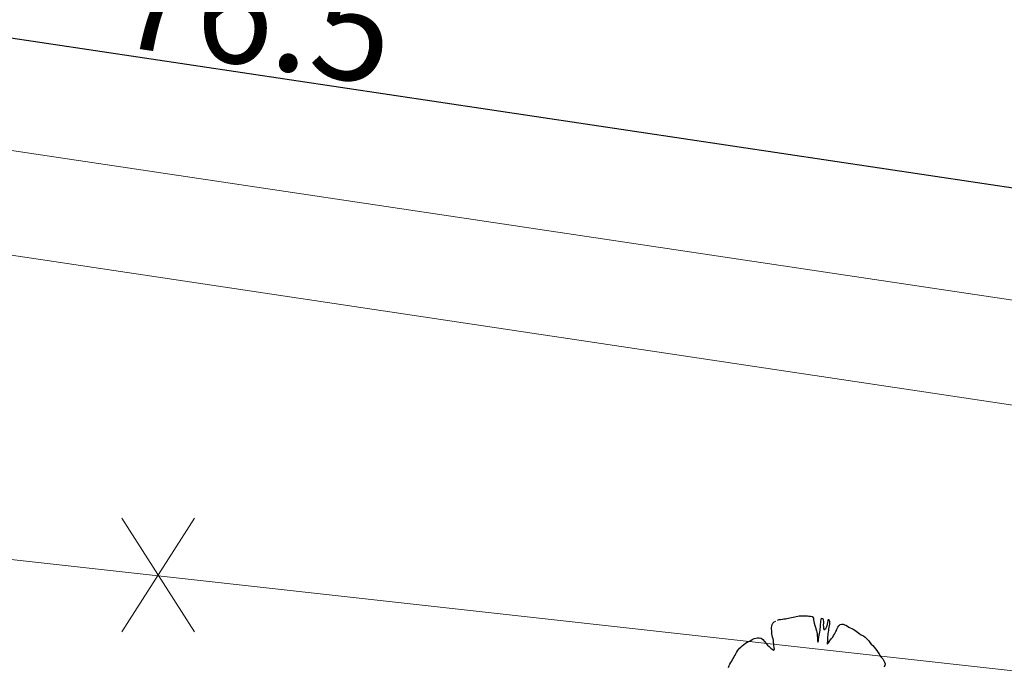
# Model space of a CAD drawing. Units: metres. Extents: x 3331639 to 3332117, y 5984485 to 5984715.
# Drawn here: x 3331889 to 3331903, y 5984536 to 5984545 of the extents above; entities that cross this region are included whole.
import ezdxf

# ---------------------------------------------------------------- set-up
doc = ezdxf.new("R2010")
doc.units = ezdxf.units.M
doc.header["$PDMODE"] = 32
doc.header["$PDSIZE"] = 0.2
for name, color, linetype, lineweight in [('A-Drogi wew', 7, 'Continuous', 18), ('A-drzewa', 7, 'Continuous', 18), ('A-Teren', 73, 'Continuous', 18), ('A-wymiar zew.', 252, 'Continuous', 5), ('elektryka', 1, 'Continuous', 13)]:
    doc.layers.add(name, color=color, linetype=linetype, lineweight=lineweight)
doc.styles.add('Arial Narrow', font='ARIALN.TTF')
doc.dimstyles.new('DYBY_1000', dxfattribs={"dimscale": 100, "dimtxt": 0.02, "dimasz": 0.01, "dimexe": 0, "dimexo": 0.3, "dimgap": 0.002, "dimtad": 1, "dimrnd": 0.5, "dimdsep": 46, "dimtxsty": 'Arial Narrow', "dimblk1": 'A', "dimblk2": 'A', "dimsah": 1, "dimcen": 0.01, "dimdle": 0.1, "dimse1": 1, "dimse2": 1, "dimclrd": 256, "dimclre": 256, "dimclrt": 256, "dimaunit": 1, "dimazin": 0, "dimtfac": 1, "dimtix": 1, "dimtmove": 2, "dimatfit": 3, "dimfxl": 1, "dimtolj": 1, "dimtzin": 0, "dimarcsym": 0})
doc.dimstyles.new('DYBY_750', dxfattribs={"dimscale": 100, "dimtxt": 0.015, "dimasz": 0.01, "dimexe": 0, "dimexo": 0.12, "dimgap": 0.001, "dimtad": 1, "dimdec": 1, "dimrnd": 0.1, "dimdsep": 46, "dimtxsty": 'Arial Narrow', "dimblk1": 'A', "dimblk2": 'A', "dimsah": 1, "dimcen": 0.01, "dimdle": 0.1, "dimclrd": 256, "dimclre": 256, "dimclrt": 256, "dimaunit": 1, "dimazin": 0, "dimtfac": 1, "dimtdec": 1, "dimtix": 1, "dimtmove": 2, "dimatfit": 3, "dimfxl": 1, "dimfxlon": 1, "dimtolj": 1, "dimtzin": 0, "dimarcsym": 2})

# ---------------------------------------------------------------- blocks, each defined once
blk = doc.blocks.new('mapa')
at = {"layer": 'elektryka'}
blk.add_lwpolyline([(-190.698, 41.099), (-177.327, 39.415), (-144.091, 35.728), (-131.767, 34.079), (-121.419, 33.031), (-108.666, 32.465), (-104.861, 28.92), (-86.904, 26.762), (-77.3, 25.617)], dxfattribs=at)
blk = doc.blocks.new('A')
at = {"color": 252, "lineweight": 5}
for p, q in [((0, -1), (0, 1)), ((-0.3536, -0.6124), (0.3536, 0.6124)), ((-1, 0), (1, 0))]:
    blk.add_line(p, q, dxfattribs=at)
blk = doc.blocks.new('*D22')
at = {"layer": 'A-wymiar zew.', "lineweight": -2}
blk.add_line((3331855.55, 5984550.127), (3331929.202, 5984539.123), dxfattribs=at)
at = {"layer": 'DEFPOINTS', "color": 0}
for p in [(3331854.561, 5984550.275), (3331930.191, 5984538.975), (3331929.856, 5984536.729)]:
    blk.add_point(p, dxfattribs=at)
at = {"layer": 'A-wymiar zew.', "lineweight": -2}
for p, rotation in [((3331854.561, 5984550.275), 171.5022966694288), ((3331930.191, 5984538.975), 351.5022966694288)]:
    blk.add_blockref('A', p, dxfattribs=dict(at, rotation=rotation))
at = {"layer": 'A-wymiar zew.', "insert": (3331892.504, 5984545.482), "char_height": 1.5, "attachment_point": 5, "rotation": 351.5023, "style": 'Arial Narrow'}
blk.add_mtext('\\A1;76.5', dxfattribs=at)
blk = doc.blocks.new('*D87')
at = {"layer": 'A-wymiar zew.', "lineweight": -2}
blk.add_line((3331769.404, 5984539.686), (3332019.308, 5984512.223), dxfattribs=at)
at = {"layer": 'DEFPOINTS', "color": 0}
for p in [(3331767.691, 5984542.408), (3332021.571, 5984514.508), (3332021.296, 5984512.005)]:
    blk.add_point(p, dxfattribs=at)
at = {"layer": 'A-wymiar zew.', "lineweight": -2, "xscale": 2, "yscale": 2, "zscale": 2}
for p, rotation in [((3331767.416, 5984539.905), 173.7286775083415), ((3332021.296, 5984512.005), 353.7286775083416)]:
    blk.add_blockref('A', p, dxfattribs=dict(at, rotation=rotation))
at = {"layer": 'A-wymiar zew.', "insert": (3331894.489, 5984527.169), "char_height": 2, "attachment_point": 5, "rotation": 353.7287, "style": 'Arial Narrow'}
blk.add_mtext('\\A1;255.5', dxfattribs=at)

msp = doc.modelspace()

# ---------------------------------------------------------------- linework, layer by layer
at = {"layer": 'A-Drogi wew', "color": 125, "linetype": 'Continuous', "lineweight": 20, "ltscale": 0.3}
for p, q in [((3331890.57, 5984538.204), (3331891.619, 5984536.564)), ((3331891.619, 5984538.204), (3331890.57, 5984536.564))]:
    msp.add_line(p, q, dxfattribs=at)
at = {"layer": 'A-drzewa', "color": 253, "linetype": 'Continuous', "lineweight": 25}
for p, q in [((3331899.96, 5984536.671), (3331899.97, 5984536.69)), ((3331899.97, 5984536.69), (3331899.991, 5984536.708)), ((3331899.991, 5984536.708), (3331900.014, 5984536.718)), ((3331900.038, 5984536.731), (3331900.061, 5984536.742)), ((3331900.061, 5984536.742), (3331900.082, 5984536.744)), ((3331900.082, 5984536.744), (3331900.108, 5984536.746)), ((3331900.108, 5984536.746), (3331900.131, 5984536.75)), ((3331900.131, 5984536.75), (3331900.152, 5984536.753)), ((3331900.152, 5984536.753), (3331900.175, 5984536.756)), ((3331900.175, 5984536.756), (3331900.197, 5984536.76)), ((3331900.197, 5984536.76), (3331900.218, 5984536.766)), ((3331900.218, 5984536.766), (3331900.24, 5984536.771)), ((3331900.24, 5984536.771), (3331900.264, 5984536.776)), ((3331900.264, 5984536.776), (3331900.287, 5984536.781)), ((3331900.287, 5984536.781), (3331900.309, 5984536.787)), ((3331900.309, 5984536.787), (3331900.331, 5984536.792)), ((3331900.331, 5984536.792), (3331900.352, 5984536.795)), ((3331900.352, 5984536.795), (3331900.376, 5984536.795)), ((3331900.376, 5984536.795), (3331900.398, 5984536.795)), ((3331900.398, 5984536.795), (3331900.421, 5984536.795)), ((3331900.421, 5984536.795), (3331900.446, 5984536.794)), ((3331900.446, 5984536.794), (3331900.469, 5984536.793)), ((3331900.469, 5984536.793), (3331900.493, 5984536.791)), ((3331900.493, 5984536.791), (3331900.516, 5984536.79)), ((3331900.516, 5984536.79), (3331900.539, 5984536.785)), ((3331900.539, 5984536.785), (3331900.556, 5984536.762)), ((3331900.556, 5984536.762), (3331900.558, 5984536.738)), ((3331900.558, 5984536.738), (3331900.561, 5984536.712)), ((3331900.561, 5984536.712), (3331900.568, 5984536.687)), ((3331900.661, 5984536.674), (3331900.662, 5984536.695)), ((3331900.662, 5984536.695), (3331900.665, 5984536.715)), ((3331900.665, 5984536.715), (3331900.668, 5984536.74)), ((3331900.668, 5984536.74), (3331900.672, 5984536.762)), ((3331900.672, 5984536.762), (3331900.692, 5984536.759)), ((3331900.692, 5984536.759), (3331900.7, 5984536.732)), ((3331900.7, 5984536.732), (3331900.703, 5984536.711)), ((3331900.703, 5984536.711), (3331900.702, 5984536.69)), ((3331900.762, 5984536.674), (3331900.766, 5984536.699)), ((3331900.766, 5984536.699), (3331900.77, 5984536.725)), ((3331900.77, 5984536.725), (3331900.775, 5984536.745)), ((3331900.775, 5984536.745), (3331900.788, 5984536.719)), ((3331900.789, 5984536.699), (3331900.787, 5984536.674)), ((3331900.788, 5984536.719), (3331900.789, 5984536.699)), ((3331899.952, 5984536.626), (3331899.954, 5984536.647)), ((3331899.953, 5984536.605), (3331899.952, 5984536.626)), ((3331899.954, 5984536.583), (3331899.953, 5984536.605)), ((3331899.954, 5984536.647), (3331899.96, 5984536.671)), ((3331899.955, 5984536.557), (3331899.954, 5984536.583)), ((3331899.957, 5984536.535), (3331899.955, 5984536.557)), ((3331900.568, 5984536.687), (3331900.577, 5984536.658)), ((3331900.577, 5984536.658), (3331900.586, 5984536.63)), ((3331900.586, 5984536.63), (3331900.594, 5984536.606)), ((3331900.594, 5984536.606), (3331900.603, 5984536.579)), ((3331900.603, 5984536.579), (3331900.607, 5984536.558)), ((3331900.607, 5984536.558), (3331900.61, 5984536.533)), ((3331900.645, 5984536.538), (3331900.649, 5984536.561)), ((3331900.649, 5984536.561), (3331900.653, 5984536.586)), ((3331900.653, 5984536.586), (3331900.655, 5984536.607)), ((3331900.655, 5984536.607), (3331900.657, 5984536.631)), ((3331900.657, 5984536.631), (3331900.659, 5984536.651)), ((3331900.659, 5984536.651), (3331900.661, 5984536.674)), ((3331900.702, 5984536.69), (3331900.7, 5984536.666)), ((3331900.7, 5984536.666), (3331900.701, 5984536.638)), ((3331900.701, 5984536.638), (3331900.703, 5984536.617)), ((3331900.703, 5984536.617), (3331900.708, 5984536.592)), ((3331900.708, 5984536.592), (3331900.734, 5984536.61)), ((3331900.734, 5984536.61), (3331900.745, 5984536.631)), ((3331900.745, 5984536.631), (3331900.754, 5984536.65)), ((3331900.754, 5984536.65), (3331900.762, 5984536.674)), ((3331900.77, 5984536.561), (3331900.766, 5984536.539)), ((3331900.774, 5984536.587), (3331900.77, 5984536.561)), ((3331900.777, 5984536.608), (3331900.774, 5984536.587)), ((3331900.781, 5984536.63), (3331900.777, 5984536.608)), ((3331900.784, 5984536.651), (3331900.781, 5984536.63)), ((3331900.787, 5984536.674), (3331900.784, 5984536.651)), ((3331900.86, 5984536.529), (3331900.869, 5984536.549)), ((3331900.869, 5984536.549), (3331900.88, 5984536.57)), ((3331900.88, 5984536.57), (3331900.893, 5984536.591)), ((3331900.893, 5984536.591), (3331900.902, 5984536.61)), ((3331900.902, 5984536.61), (3331900.911, 5984536.63)), ((3331900.911, 5984536.63), (3331900.925, 5984536.651)), ((3331900.925, 5984536.651), (3331900.942, 5984536.67)), ((3331900.942, 5984536.67), (3331900.965, 5984536.676)), ((3331900.965, 5984536.676), (3331900.987, 5984536.676)), ((3331900.987, 5984536.676), (3331901.007, 5984536.667)), ((3331901.007, 5984536.667), (3331901.027, 5984536.659)), ((3331901.027, 5984536.659), (3331901.049, 5984536.646)), ((3331901.049, 5984536.646), (3331901.067, 5984536.633)), ((3331901.067, 5984536.633), (3331901.089, 5984536.622)), ((3331901.089, 5984536.622), (3331901.11, 5984536.613)), ((3331901.11, 5984536.613), (3331901.131, 5984536.601)), ((3331901.131, 5984536.601), (3331901.153, 5984536.586)), ((3331901.153, 5984536.586), (3331901.175, 5984536.574)), ((3331901.175, 5984536.574), (3331901.195, 5984536.561)), ((3331901.195, 5984536.561), (3331901.215, 5984536.544)), ((3331899.575, 5984536.4), (3331899.602, 5984536.414)), ((3331899.602, 5984536.414), (3331899.624, 5984536.425)), ((3331899.624, 5984536.425), (3331899.651, 5984536.441)), ((3331899.651, 5984536.441), (3331899.674, 5984536.456)), ((3331899.674, 5984536.456), (3331899.7, 5984536.466)), ((3331899.7, 5984536.466), (3331899.726, 5984536.472)), ((3331899.726, 5984536.472), (3331899.747, 5984536.476)), ((3331899.747, 5984536.476), (3331899.771, 5984536.478)), ((3331899.771, 5984536.478), (3331899.8, 5984536.472)), ((3331899.8, 5984536.472), (3331899.824, 5984536.454)), ((3331899.824, 5984536.454), (3331899.851, 5984536.423)), ((3331899.851, 5984536.423), (3331899.876, 5984536.396)), ((3331899.962, 5984536.512), (3331899.957, 5984536.535)), ((3331899.968, 5984536.489), (3331899.962, 5984536.512)), ((3331899.974, 5984536.465), (3331899.968, 5984536.489)), ((3331899.978, 5984536.441), (3331899.974, 5984536.465)), ((3331899.982, 5984536.416), (3331899.978, 5984536.441)), ((3331899.985, 5984536.393), (3331899.982, 5984536.416)), ((3331900.61, 5984536.533), (3331900.613, 5984536.506)), ((3331900.613, 5984536.506), (3331900.614, 5984536.481)), ((3331900.614, 5984536.481), (3331900.615, 5984536.46)), ((3331900.615, 5984536.46), (3331900.616, 5984536.438)), ((3331900.616, 5984536.438), (3331900.62, 5984536.417)), ((3331900.62, 5984536.417), (3331900.628, 5984536.44)), ((3331900.628, 5984536.44), (3331900.632, 5984536.465)), ((3331900.632, 5984536.465), (3331900.635, 5984536.489)), ((3331900.635, 5984536.489), (3331900.641, 5984536.514)), ((3331900.641, 5984536.514), (3331900.645, 5984536.538)), ((3331900.757, 5984536.407), (3331900.756, 5984536.386)), ((3331900.756, 5984536.386), (3331900.775, 5984536.407)), ((3331900.759, 5984536.428), (3331900.757, 5984536.407)), ((3331900.76, 5984536.472), (3331900.759, 5984536.449)), ((3331900.759, 5984536.449), (3331900.759, 5984536.428)), ((3331900.763, 5984536.518), (3331900.76, 5984536.495)), ((3331900.76, 5984536.495), (3331900.76, 5984536.472)), ((3331900.766, 5984536.539), (3331900.763, 5984536.518)), ((3331900.775, 5984536.407), (3331900.79, 5984536.428)), ((3331900.79, 5984536.428), (3331900.805, 5984536.449)), ((3331900.805, 5984536.449), (3331900.819, 5984536.468)), ((3331900.819, 5984536.468), (3331900.837, 5984536.489)), ((3331900.837, 5984536.489), (3331900.849, 5984536.509)), ((3331900.849, 5984536.509), (3331900.86, 5984536.529)), ((3331901.215, 5984536.544), (3331901.235, 5984536.528)), ((3331901.235, 5984536.528), (3331901.258, 5984536.517)), ((3331901.258, 5984536.517), (3331901.281, 5984536.505)), ((3331901.281, 5984536.505), (3331901.302, 5984536.489)), ((3331901.302, 5984536.489), (3331901.321, 5984536.471)), ((3331901.321, 5984536.471), (3331901.339, 5984536.454)), ((3331901.339, 5984536.454), (3331901.358, 5984536.432)), ((3331901.358, 5984536.432), (3331901.372, 5984536.409)), ((3331901.372, 5984536.409), (3331901.392, 5984536.388)), ((3331899.435, 5984536.248), (3331899.447, 5984536.267)), ((3331899.447, 5984536.267), (3331899.459, 5984536.288)), ((3331899.459, 5984536.288), (3331899.473, 5984536.308)), ((3331899.473, 5984536.308), (3331899.488, 5984536.327)), ((3331899.488, 5984536.327), (3331899.508, 5984536.345)), ((3331899.508, 5984536.345), (3331899.529, 5984536.363)), ((3331899.529, 5984536.363), (3331899.551, 5984536.38)), ((3331899.551, 5984536.38), (3331899.575, 5984536.4)), ((3331899.876, 5984536.396), (3331899.895, 5984536.374)), ((3331899.895, 5984536.374), (3331899.917, 5984536.353)), ((3331899.917, 5984536.353), (3331899.943, 5984536.33)), ((3331899.943, 5984536.33), (3331899.961, 5984536.313)), ((3331899.961, 5984536.313), (3331899.979, 5984536.293)), ((3331899.979, 5984536.293), (3331899.994, 5984536.315)), ((3331899.987, 5984536.366), (3331899.985, 5984536.393)), ((3331899.992, 5984536.339), (3331899.987, 5984536.366)), ((3331899.994, 5984536.315), (3331899.992, 5984536.339)), ((3331901.392, 5984536.388), (3331901.414, 5984536.367)), ((3331901.414, 5984536.367), (3331901.433, 5984536.344)), ((3331901.433, 5984536.344), (3331901.452, 5984536.317)), ((3331901.452, 5984536.317), (3331901.471, 5984536.294)), ((3331901.471, 5984536.294), (3331901.489, 5984536.272)), ((3331901.489, 5984536.272), (3331901.504, 5984536.247)), ((3331899.364, 5984536.121), (3331899.377, 5984536.142)), ((3331899.377, 5984536.142), (3331899.389, 5984536.164)), ((3331899.389, 5984536.164), (3331899.401, 5984536.184)), ((3331899.401, 5984536.184), (3331899.414, 5984536.206)), ((3331899.414, 5984536.206), (3331899.425, 5984536.229)), ((3331899.425, 5984536.229), (3331899.435, 5984536.248)), ((3331901.504, 5984536.247), (3331901.517, 5984536.224)), ((3331901.517, 5984536.224), (3331901.537, 5984536.2)), ((3331901.537, 5984536.2), (3331901.557, 5984536.173)), ((3331901.557, 5984536.173), (3331901.573, 5984536.148)), ((3331901.573, 5984536.148), (3331901.584, 5984536.125)), ((3331901.584, 5984536.125), (3331901.593, 5984536.101)), ((3331899.33, 5984536.05), (3331899.34, 5984536.077)), ((3331899.34, 5984536.077), (3331899.351, 5984536.1)), ((3331899.351, 5984536.1), (3331899.364, 5984536.121)), ((3331901.587, 5984536.079), (3331901.572, 5984536.059)), ((3331901.593, 5984536.101), (3331901.587, 5984536.079))]:
    msp.add_line(p, q, dxfattribs=at)
at = {"layer": 'A-Teren'}
for p, q in [((3331928.805, 5984537.558), (3331878.302, 5984545.104)), ((3331928.584, 5984536.075), (3331878.086, 5984543.63))]:
    msp.add_line(p, q, dxfattribs=at)

# ---------------------------------------------------------------- block references
msp.add_blockref('mapa', (3332050, 5984500))

# ---------------------------------------------------------------- dimensions: what is measured, and where the dimension line sits
at = {"layer": 'A-wymiar zew.'}
dim = msp.add_linear_dim(base=(3331930.191, 5984538.975), p1=(3331854.561, 5984550.275), p2=(3331929.856, 5984536.729), angle=351.5023, dimstyle='DYBY_750', dxfattribs=at)
dim.commit()
dim.dimension.update_dxf_attribs({"geometry": '*D22', "text_midpoint": (3331892.504, 5984545.482)})
dim = msp.add_aligned_dim(p1=(3331767.691, 5984542.408), p2=(3332021.571, 5984514.508), distance=-2.519, dimstyle='DYBY_1000', override={"dimasz": 0.02}, dxfattribs=at)
dim.commit()
dim.dimension.update_dxf_attribs({"geometry": '*D87', "text_midpoint": (3331894.489, 5984527.169)})

doc.saveas('drawing.dxf')
